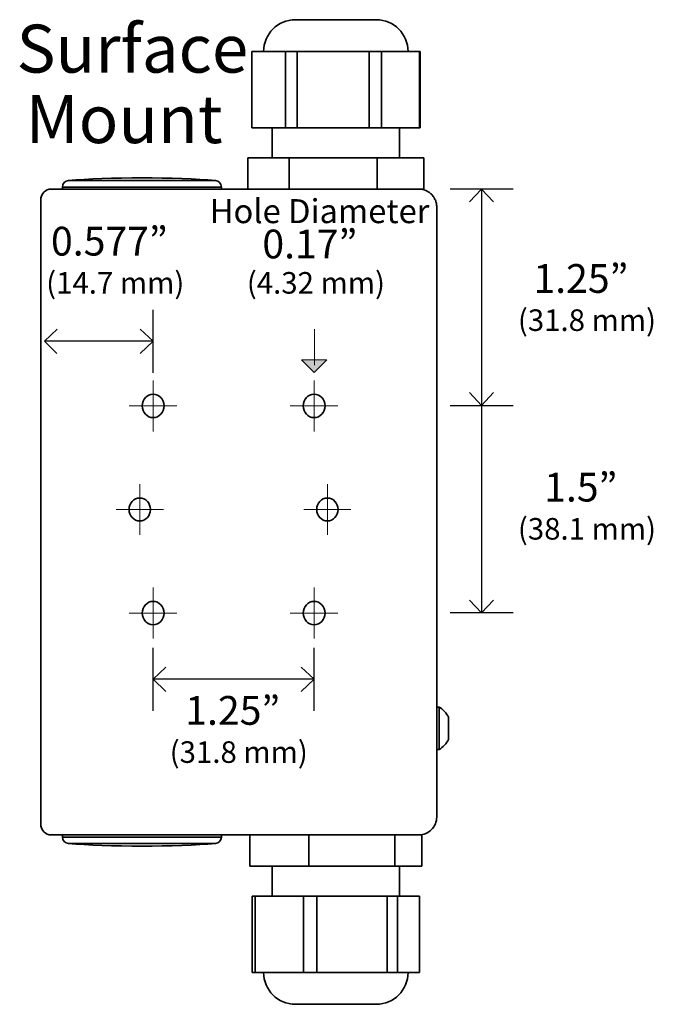
# Model space of a CAD drawing. Units: inches. Extents: x 2.61 to 8.52, y -1.09 to 8.26.
# Drawn here: x 5.9 to 8.39, y -0.57 to 3.31 of the extents above; entities that cross this region are included whole.
import ezdxf

# ---------------------------------------------------------------- set-up
doc = ezdxf.new("R2010")
doc.units = ezdxf.units.IN
doc.header["$MEASUREMENT"] = 0

# ---------------------------------------------------------------- blocks, each defined once
blk = doc.blocks.new('block 3153')
at = {"color": 7, "lineweight": 9, "true_color": 0xffffff}
for points in [[(6.4218, 1.8433), (6.4218, 1.8894)], [(7.0563, 1.8433), (7.0563, 1.8894)], [(6.4218, 1.7888), (6.4218, 1.8433)], [(7.0563, 1.7888), (7.0563, 1.8433)], [(6.371, 1.7888), (6.328, 1.7888)], [(6.4218, 1.7888), (6.371, 1.7888)], [(6.4218, 1.7888), (6.4218, 1.7344)], [(6.4218, 1.7888), (6.4726, 1.7888)], [(6.4726, 1.7888), (6.5156, 1.7888)], [(7.0055, 1.7888), (6.9625, 1.7888)], [(7.0563, 1.7888), (7.0055, 1.7888)], [(7.0563, 1.7888), (7.0563, 1.7344)], [(7.0563, 1.7888), (7.107, 1.7888)], [(7.107, 1.7888), (7.15, 1.7888)], [(6.4218, 1.7344), (6.4218, 1.6883)], [(7.0563, 1.7344), (7.0563, 1.6883)], [(6.4218, 1.0268), (6.4218, 1.0729)], [(7.0563, 1.0268), (7.0563, 1.0729)], [(6.4218, 0.9724), (6.4218, 1.0268)], [(7.0563, 0.9724), (7.0563, 1.0268)], [(6.371, 0.9724), (6.328, 0.9724)], [(6.4218, 0.9724), (6.371, 0.9724)], [(6.4218, 0.9724), (6.4218, 0.9179)], [(6.4218, 0.9724), (6.4726, 0.9724)], [(6.4726, 0.9724), (6.5156, 0.9724)], [(7.0055, 0.9724), (6.9625, 0.9724)], [(7.0563, 0.9724), (7.0055, 0.9724)], [(7.0563, 0.9724), (7.0563, 0.9179)], [(7.0563, 0.9724), (7.107, 0.9724)], [(7.107, 0.9724), (7.15, 0.9724)], [(6.4218, 0.9179), (6.4218, 0.8718)], [(7.0563, 0.9179), (7.0563, 0.8718)]]:
    blk.add_lwpolyline(points, dxfattribs=at)
at = {"color": 253, "lineweight": 9, "true_color": 0xa6a8ab}
for points in [[(6.3693, 1.435), (6.3693, 1.4803)], [(7.1087, 1.435), (7.1087, 1.4803)], [(6.3693, 1.3806), (6.3693, 1.435)], [(7.1087, 1.3806), (7.1087, 1.435)], [(6.3186, 1.3806), (6.2764, 1.3806)], [(6.3693, 1.3806), (6.3186, 1.3806)], [(6.3693, 1.3806), (6.3693, 1.3262)], [(6.3693, 1.3806), (6.4201, 1.3806)], [(6.4201, 1.3806), (6.4623, 1.3806)], [(7.058, 1.3806), (7.0158, 1.3806)], [(7.1087, 1.3806), (7.058, 1.3806)], [(7.1087, 1.3806), (7.1087, 1.3262)], [(7.1087, 1.3806), (7.1595, 1.3806)], [(7.1595, 1.3806), (7.2016, 1.3806)], [(6.3693, 1.3262), (6.3693, 1.281)], [(7.1087, 1.3262), (7.1087, 1.281)]]:
    blk.add_lwpolyline(points, dxfattribs=at)
at = {"color": 7, "lineweight": 35, "true_color": 0xffffff}
for points in [[(6.4648, 1.7888), (6.4648, 1.8143), (6.4456, 1.835), (6.4218, 1.835), (6.3981, 1.835), (6.3788, 1.8143), (6.3788, 1.7888), (6.3788, 1.7633), (6.3981, 1.7427), (6.4218, 1.7427), (6.4456, 1.7427), (6.4648, 1.7633), (6.4648, 1.7888), (6.4648, 1.7888), (6.4648, 1.7888), (6.4648, 1.7888), (6.4648, 1.7888), (6.4648, 1.7888), (6.4648, 1.7888)], [(7.0993, 1.7888), (7.0993, 1.8143), (7.08, 1.835), (7.0563, 1.835), (7.0325, 1.835), (7.0132, 1.8143), (7.0132, 1.7888), (7.0132, 1.7633), (7.0325, 1.7427), (7.0563, 1.7427), (7.08, 1.7427), (7.0993, 1.7633), (7.0993, 1.7888), (7.0993, 1.7888), (7.0993, 1.7888), (7.0993, 1.7888), (7.0993, 1.7888), (7.0993, 1.7888), (7.0993, 1.7888)], [(6.4648, 0.9724), (6.4648, 0.9979), (6.4456, 1.0185), (6.4218, 1.0185), (6.3981, 1.0185), (6.3788, 0.9979), (6.3788, 0.9724), (6.3788, 0.9469), (6.3981, 0.9263), (6.4218, 0.9263), (6.4456, 0.9263), (6.4648, 0.9469), (6.4648, 0.9724), (6.4648, 0.9724), (6.4648, 0.9724), (6.4648, 0.9724), (6.4648, 0.9724), (6.4648, 0.9724), (6.4648, 0.9724)], [(7.0993, 0.9724), (7.0993, 0.9979), (7.08, 1.0185), (7.0563, 1.0185), (7.0325, 1.0185), (7.0132, 0.9979), (7.0132, 0.9724), (7.0132, 0.9469), (7.0325, 0.9263), (7.0563, 0.9263), (7.08, 0.9263), (7.0993, 0.9469), (7.0993, 0.9724), (7.0993, 0.9724), (7.0993, 0.9724), (7.0993, 0.9724), (7.0993, 0.9724), (7.0993, 0.9724), (7.0993, 0.9724)]]:
    blk.add_open_spline(points, degree=3, knots=[0, 0, 0, 0, 1, 1, 1, 2, 2, 2, 3, 3, 3, 4, 4, 4, 5, 5, 5, 6, 6, 6, 6], dxfattribs=at)
at = {"color": 253, "lineweight": 35, "true_color": 0xa6a8ab}
for points in [[(6.4115, 1.3806), (6.4115, 1.4056), (6.3926, 1.4258), (6.3693, 1.4258), (6.3461, 1.4258), (6.3272, 1.4056), (6.3272, 1.3806), (6.3272, 1.3556), (6.3461, 1.3354), (6.3693, 1.3354), (6.3926, 1.3354), (6.4115, 1.3556), (6.4115, 1.3806), (6.4115, 1.3806), (6.4115, 1.3806), (6.4115, 1.3806), (6.4115, 1.3806), (6.4115, 1.3806), (6.4115, 1.3806)], [(7.1509, 1.3806), (7.1509, 1.4056), (7.132, 1.4258), (7.1087, 1.4258), (7.0854, 1.4258), (7.0665, 1.4056), (7.0665, 1.3806), (7.0665, 1.3556), (7.0854, 1.3354), (7.1087, 1.3354), (7.132, 1.3354), (7.1509, 1.3556), (7.1509, 1.3806), (7.1509, 1.3806), (7.1509, 1.3806), (7.1509, 1.3806), (7.1509, 1.3806), (7.1509, 1.3806), (7.1509, 1.3806)]]:
    blk.add_open_spline(points, degree=3, knots=[0, 0, 0, 0, 1, 1, 1, 2, 2, 2, 3, 3, 3, 4, 4, 4, 5, 5, 5, 6, 6, 6, 6], dxfattribs=at)
blk = doc.blocks.new('block 3154')
at = {"color": 240, "lineweight": 25, "true_color": 0xec2224}
for points in [[(7.8411, 2.643), (7.592, 2.643)], [(7.7166, 2.643), (7.6691, 2.5926)], [(7.7166, 2.643), (7.764, 2.5926)]]:
    blk.add_lwpolyline(points, dxfattribs=at)
blk = doc.blocks.new('block 3155')
at = {"color": 240, "lineweight": 25, "true_color": 0xec2224}
for points in [[(7.7166, 0.9731), (7.6691, 1.0234)], [(7.7166, 0.9731), (7.764, 1.0234)], [(7.8411, 0.9731), (7.592, 0.9731)]]:
    blk.add_lwpolyline(points, dxfattribs=at)
blk = doc.blocks.new('block 3156')
at = {"color": 240, "lineweight": 25, "true_color": 0xec2224}
for points in [[(7.7166, 1.7909), (7.6691, 1.8413)], [(7.7166, 1.7909), (7.764, 1.8413)], [(7.592, 1.7909), (7.8411, 1.7909)]]:
    blk.add_lwpolyline(points, dxfattribs=at)
blk = doc.blocks.new('block 3157')
at = {"color": 240, "lineweight": 25, "true_color": 0xec2224}
for points in [[(7.0561, 0.5868), (7.0561, 0.836)], [(7.0561, 0.7114), (7.0057, 0.7588)], [(7.0561, 0.7114), (7.0057, 0.6639)]]:
    blk.add_lwpolyline(points, dxfattribs=at)
blk = doc.blocks.new('block 3158')
at = {"color": 240, "lineweight": 25, "true_color": 0xec2224}
for points in [[(6.4218, 0.5868), (6.4218, 0.836)], [(6.4218, 0.7114), (6.4722, 0.7588)], [(6.4218, 0.7114), (6.4722, 0.6639)]]:
    blk.add_lwpolyline(points, dxfattribs=at)
blk = doc.blocks.new('block 3159')
at = {"color": 240, "lineweight": 25, "true_color": 0xec2224}
for points in [[(6.4216, 1.9186), (6.4216, 2.1678)], [(6.4216, 2.0432), (6.3712, 2.0906)], [(6.4216, 2.0432), (6.3712, 1.9957)]]:
    blk.add_lwpolyline(points, dxfattribs=at)
blk = doc.blocks.new('block 3161')
at = {"color": 7, "lineweight": 35, "true_color": 0xffffff}
blk.add_lwpolyline([(6.6907, 0.09), (6.6907, 0.0982)], dxfattribs=at)
blk = doc.blocks.new('block 3162')
at = {"color": 7, "lineweight": 35, "true_color": 0xffffff}
blk.add_lwpolyline([(6.0643, 0.0982), (6.0643, 0.09)], dxfattribs=at)
blk = doc.blocks.new('block 3163')
at = {"color": 7, "lineweight": 35, "true_color": 0xffffff}
blk.add_open_spline([(6.0643, 0.09), (6.0643, 0.0767), (6.0748, 0.0659), (6.0881, 0.0646)], degree=3, dxfattribs=at)
blk = doc.blocks.new('block 3164')
at = {"color": 7, "lineweight": 35, "true_color": 0xffffff}
blk.add_open_spline([(6.6672, 0.0646), (6.6801, 0.0659), (6.6907, 0.0767), (6.6907, 0.09)], degree=3, dxfattribs=at)
blk = doc.blocks.new('block 3165')
at = {"color": 7, "lineweight": 35, "true_color": 0xffffff}
blk.add_open_spline([(6.0881, 0.0646), (6.2363, 0.0507), (6.519, 0.0507), (6.6672, 0.0646)], degree=3, dxfattribs=at)
blk = doc.blocks.new('block 3166')
at = {"color": 7, "lineweight": 35, "true_color": 0xffffff}
blk.add_open_spline([(6.6907, 2.6512), (6.6907, 2.6642), (6.6801, 2.6756), (6.6672, 2.6765)], degree=3, dxfattribs=at)
blk = doc.blocks.new('block 3167')
at = {"color": 7, "lineweight": 35, "true_color": 0xffffff}
blk.add_open_spline([(6.0881, 2.6765), (6.0748, 2.6756), (6.0643, 2.6642), (6.0643, 2.6512)], degree=3, dxfattribs=at)
blk = doc.blocks.new('block 3168')
at = {"color": 7, "lineweight": 35, "true_color": 0xffffff}
blk.add_lwpolyline([(6.0643, 2.6512), (6.0643, 2.643)], dxfattribs=at)
blk = doc.blocks.new('block 3169')
at = {"color": 7, "lineweight": 35, "true_color": 0xffffff}
blk.add_lwpolyline([(6.6907, 2.643), (6.6907, 2.6512)], dxfattribs=at)
blk = doc.blocks.new('block 3170')
at = {"color": 7, "lineweight": 35, "true_color": 0xffffff}
blk.add_open_spline([(6.6672, 2.6765), (6.519, 2.6908), (6.2363, 2.6908), (6.0881, 2.6765)], degree=3, dxfattribs=at)
blk = doc.blocks.new('block 3171')
at = {"color": 7, "lineweight": 35, "true_color": 0xffffff}
blk.add_open_spline([(6.8574, -0.4438), (6.8574, -0.5128), (6.9135, -0.5692), (6.9825, -0.5692), (6.9825, -0.5692), (6.9825, -0.5692), (6.9825, -0.5692)], degree=3, knots=[0, 0, 0, 0, 1, 1, 1, 2, 2, 2, 2], dxfattribs=at)
blk = doc.blocks.new('block 3172')
at = {"color": 7, "lineweight": 35, "true_color": 0xffffff}
blk.add_open_spline([(7.3013, -0.5692), (7.3706, -0.5692), (7.4267, -0.5128), (7.4267, -0.4438), (7.4267, -0.4438), (7.4267, -0.4438), (7.4267, -0.4438)], degree=3, knots=[0, 0, 0, 0, 1, 1, 1, 2, 2, 2, 2], dxfattribs=at)
blk = doc.blocks.new('block 3173')
at = {"color": 7, "lineweight": 35, "true_color": 0xffffff}
blk.add_lwpolyline([(6.8915, -0.0253), (6.8915, -0.143)], dxfattribs=at)
blk = doc.blocks.new('block 3174')
at = {"color": 7, "lineweight": 35, "true_color": 0xffffff}
blk.add_lwpolyline([(7.3925, -0.143), (7.3925, -0.0253)], dxfattribs=at)
blk = doc.blocks.new('block 3175')
at = {"color": 7, "lineweight": 35, "true_color": 0xffffff}
blk.add_open_spline([(7.4267, 3.185), (7.4267, 3.2543), (7.3706, 3.3104), (7.3013, 3.3104), (7.3013, 3.3104), (7.3013, 3.3104), (7.3013, 3.3104)], degree=3, knots=[0, 0, 0, 0, 1, 1, 1, 2, 2, 2, 2], dxfattribs=at)
blk = doc.blocks.new('block 3176')
at = {"color": 7, "lineweight": 35, "true_color": 0xffffff}
blk.add_open_spline([(6.9825, 3.3104), (6.9135, 3.3104), (6.8574, 3.2543), (6.8574, 3.185), (6.8574, 3.185), (6.8574, 3.185), (6.8574, 3.185)], degree=3, knots=[0, 0, 0, 0, 1, 1, 1, 2, 2, 2, 2], dxfattribs=at)
blk = doc.blocks.new('block 3177')
at = {"color": 7, "lineweight": 35, "true_color": 0xffffff}
blk.add_lwpolyline([(7.3925, 2.7668), (7.3925, 2.8846)], dxfattribs=at)
blk = doc.blocks.new('block 3178')
at = {"color": 7, "lineweight": 35, "true_color": 0xffffff}
blk.add_lwpolyline([(6.8915, 2.8846), (6.8915, 2.7668)], dxfattribs=at)
blk = doc.blocks.new('block 3179')
at = {"color": 7, "lineweight": 35, "true_color": 0xffffff}
blk.add_open_spline([(7.5859, 0.5623), (7.5799, 0.5763), (7.5628, 0.5946), (7.5492, 0.6016)], degree=3, dxfattribs=at)
blk = doc.blocks.new('block 3180')
at = {"color": 7, "lineweight": 35, "true_color": 0xffffff}
blk.add_open_spline([(7.5492, 0.435), (7.5628, 0.442), (7.5799, 0.4604), (7.5859, 0.4743)], degree=3, dxfattribs=at)
blk = doc.blocks.new('block 3181')
at = {"color": 7, "lineweight": 35, "true_color": 0xffffff}
blk.add_lwpolyline([(7.5397, 0.435), (7.5492, 0.435)], dxfattribs=at)
blk = doc.blocks.new('block 3182')
at = {"color": 7, "lineweight": 35, "true_color": 0xffffff}
blk.add_lwpolyline([(7.5492, 0.6016), (7.5397, 0.6016)], dxfattribs=at)
blk = doc.blocks.new('block 3183')
at = {"color": 7, "lineweight": 35, "true_color": 0xffffff}
blk.add_lwpolyline([(7.3747, 0.0982), (7.3747, -0.0253)], dxfattribs=at)
blk = doc.blocks.new('block 3184')
at = {"color": 7, "lineweight": 35, "true_color": 0xffffff}
blk.add_lwpolyline([(7.3747, -0.0253), (7.0356, -0.0253)], dxfattribs=at)
blk = doc.blocks.new('block 3185')
at = {"color": 7, "lineweight": 35, "true_color": 0xffffff}
blk.add_lwpolyline([(7.0356, 0.0982), (7.0356, -0.0253)], dxfattribs=at)
blk = doc.blocks.new('block 3186')
at = {"color": 7, "lineweight": 35, "true_color": 0xffffff}
blk.add_lwpolyline([(7.3437, -0.4438), (7.3437, -0.143)], dxfattribs=at)
blk = doc.blocks.new('block 3187')
at = {"color": 7, "lineweight": 35, "true_color": 0xffffff}
blk.add_lwpolyline([(7.0668, -0.143), (7.0668, -0.4438)], dxfattribs=at)
blk = doc.blocks.new('block 3188')
at = {"color": 7, "lineweight": 35, "true_color": 0xffffff}
blk.add_lwpolyline([(7.0668, -0.143), (7.3437, -0.143)], dxfattribs=at)
blk = doc.blocks.new('block 3189')
at = {"color": 7, "lineweight": 35, "true_color": 0xffffff}
blk.add_lwpolyline([(7.3437, -0.4438), (7.0668, -0.4438)], dxfattribs=at)
blk = doc.blocks.new('block 3190')
at = {"color": 7, "lineweight": 35, "true_color": 0xffffff}
blk.add_lwpolyline([(6.9825, -0.5692), (7.3013, -0.5692)], dxfattribs=at)
blk = doc.blocks.new('block 3191')
at = {"color": 7, "lineweight": 35, "true_color": 0xffffff}
blk.add_lwpolyline([(7.0141, -0.4438), (7.0141, -0.143)], dxfattribs=at)
blk = doc.blocks.new('block 3192')
at = {"color": 7, "lineweight": 35, "true_color": 0xffffff}
blk.add_lwpolyline([(7.0141, -0.143), (7.0668, -0.143)], dxfattribs=at)
blk = doc.blocks.new('block 3193')
at = {"color": 7, "lineweight": 35, "true_color": 0xffffff}
blk.add_lwpolyline([(7.0668, -0.4438), (7.0141, -0.4438)], dxfattribs=at)
blk = doc.blocks.new('block 3194')
at = {"color": 7, "lineweight": 35, "true_color": 0xffffff}
blk.add_lwpolyline([(6.8027, 0.0982), (6.8027, -0.0253)], dxfattribs=at)
blk = doc.blocks.new('block 3195')
at = {"color": 7, "lineweight": 35, "true_color": 0xffffff}
blk.add_lwpolyline([(7.0356, -0.0253), (6.8027, -0.0253)], dxfattribs=at)
blk = doc.blocks.new('block 3196')
at = {"color": 7, "lineweight": 35, "true_color": 0xffffff}
blk.add_lwpolyline([(6.8242, -0.143), (6.8242, -0.4438)], dxfattribs=at)
blk = doc.blocks.new('block 3197')
at = {"color": 7, "lineweight": 35, "true_color": 0xffffff}
blk.add_lwpolyline([(6.8242, -0.143), (7.0141, -0.143)], dxfattribs=at)
blk = doc.blocks.new('block 3198')
at = {"color": 7, "lineweight": 35, "true_color": 0xffffff}
blk.add_lwpolyline([(7.0141, -0.4438), (6.8242, -0.4438)], dxfattribs=at)
blk = doc.blocks.new('block 3199')
at = {"color": 7, "lineweight": 35, "true_color": 0xffffff}
blk.add_lwpolyline([(7.3846, -0.143), (7.3846, -0.4438)], dxfattribs=at)
blk = doc.blocks.new('block 3200')
at = {"color": 7, "lineweight": 35, "true_color": 0xffffff}
blk.add_lwpolyline([(7.3437, -0.143), (7.3846, -0.143)], dxfattribs=at)
blk = doc.blocks.new('block 3201')
at = {"color": 7, "lineweight": 35, "true_color": 0xffffff}
blk.add_lwpolyline([(7.3846, -0.4438), (7.3437, -0.4438)], dxfattribs=at)
blk = doc.blocks.new('block 3202')
at = {"color": 7, "lineweight": 35, "true_color": 0xffffff}
blk.add_lwpolyline([(7.4811, 0.0982), (7.4811, -0.0253)], dxfattribs=at)
blk = doc.blocks.new('block 3203')
at = {"color": 7, "lineweight": 35, "true_color": 0xffffff}
blk.add_lwpolyline([(7.4811, -0.0253), (7.3747, -0.0253)], dxfattribs=at)
blk = doc.blocks.new('block 3204')
at = {"color": 7, "lineweight": 35, "true_color": 0xffffff}
blk.add_lwpolyline([(7.4694, 0.0982), (7.4811, 0.0982)], dxfattribs=at)
blk = doc.blocks.new('block 3205')
at = {"color": 7, "lineweight": 35, "true_color": 0xffffff}
blk.add_lwpolyline([(7.4716, -0.4438), (7.4716, -0.143)], dxfattribs=at)
blk = doc.blocks.new('block 3206')
at = {"color": 7, "lineweight": 35, "true_color": 0xffffff}
blk.add_lwpolyline([(7.3846, -0.143), (7.4716, -0.143)], dxfattribs=at)
blk = doc.blocks.new('block 3207')
at = {"color": 7, "lineweight": 35, "true_color": 0xffffff}
blk.add_lwpolyline([(7.4716, -0.4438), (7.3846, -0.4438)], dxfattribs=at)
blk = doc.blocks.new('block 3208')
at = {"color": 7, "lineweight": 35, "true_color": 0xffffff}
blk.add_lwpolyline([(6.8124, -0.4438), (6.8124, -0.143)], dxfattribs=at)
blk = doc.blocks.new('block 3209')
at = {"color": 7, "lineweight": 35, "true_color": 0xffffff}
blk.add_lwpolyline([(6.8124, -0.143), (6.8242, -0.143)], dxfattribs=at)
blk = doc.blocks.new('block 3210')
at = {"color": 7, "lineweight": 35, "true_color": 0xffffff}
blk.add_lwpolyline([(6.8242, -0.4438), (6.8124, -0.4438)], dxfattribs=at)
blk = doc.blocks.new('block 3211')
at = {"color": 7, "lineweight": 35, "true_color": 0xffffff}
blk.add_lwpolyline([(7.4887, 2.643), (7.4694, 2.643)], dxfattribs=at)
blk = doc.blocks.new('block 3212')
at = {"color": 7, "lineweight": 35, "true_color": 0xffffff}
blk.add_lwpolyline([(7.305, 2.643), (7.305, 2.7668)], dxfattribs=at)
blk = doc.blocks.new('block 3213')
at = {"color": 7, "lineweight": 35, "true_color": 0xffffff}
blk.add_lwpolyline([(7.4887, 2.643), (7.4887, 2.7668)], dxfattribs=at)
blk = doc.blocks.new('block 3214')
at = {"color": 7, "lineweight": 35, "true_color": 0xffffff}
blk.add_lwpolyline([(7.305, 2.7668), (7.4887, 2.7668)], dxfattribs=at)
blk = doc.blocks.new('block 3215')
at = {"color": 7, "lineweight": 35, "true_color": 0xffffff}
blk.add_lwpolyline([(7.2734, 2.8846), (7.2734, 3.185)], dxfattribs=at)
blk = doc.blocks.new('block 3216')
at = {"color": 7, "lineweight": 35, "true_color": 0xffffff}
blk.add_lwpolyline([(7.3218, 3.185), (7.3218, 2.8846)], dxfattribs=at)
blk = doc.blocks.new('block 3217')
at = {"color": 7, "lineweight": 35, "true_color": 0xffffff}
blk.add_lwpolyline([(7.3218, 2.8846), (7.2734, 2.8846)], dxfattribs=at)
blk = doc.blocks.new('block 3218')
at = {"color": 7, "lineweight": 35, "true_color": 0xffffff}
blk.add_lwpolyline([(7.2734, 3.185), (7.3218, 3.185)], dxfattribs=at)
blk = doc.blocks.new('block 3219')
at = {"color": 7, "lineweight": 35, "true_color": 0xffffff}
blk.add_lwpolyline([(6.9584, 2.643), (6.9584, 2.7668)], dxfattribs=at)
blk = doc.blocks.new('block 3220')
at = {"color": 7, "lineweight": 35, "true_color": 0xffffff}
blk.add_lwpolyline([(6.9584, 2.7668), (7.305, 2.7668)], dxfattribs=at)
blk = doc.blocks.new('block 3221')
at = {"color": 7, "lineweight": 35, "true_color": 0xffffff}
blk.add_lwpolyline([(6.99, 3.185), (6.99, 2.8846)], dxfattribs=at)
blk = doc.blocks.new('block 3222')
at = {"color": 7, "lineweight": 35, "true_color": 0xffffff}
blk.add_lwpolyline([(7.2734, 2.8846), (6.99, 2.8846)], dxfattribs=at)
blk = doc.blocks.new('block 3223')
at = {"color": 7, "lineweight": 35, "true_color": 0xffffff}
blk.add_lwpolyline([(6.99, 3.185), (7.2734, 3.185)], dxfattribs=at)
blk = doc.blocks.new('block 3224')
at = {"color": 7, "lineweight": 35, "true_color": 0xffffff}
blk.add_lwpolyline([(6.9431, 2.8846), (6.9431, 3.185)], dxfattribs=at)
blk = doc.blocks.new('block 3225')
at = {"color": 7, "lineweight": 35, "true_color": 0xffffff}
blk.add_lwpolyline([(6.99, 2.8846), (6.9431, 2.8846)], dxfattribs=at)
blk = doc.blocks.new('block 3226')
at = {"color": 7, "lineweight": 35, "true_color": 0xffffff}
blk.add_lwpolyline([(6.9431, 3.185), (6.99, 3.185)], dxfattribs=at)
blk = doc.blocks.new('block 3227')
at = {"color": 7, "lineweight": 35, "true_color": 0xffffff}
blk.add_lwpolyline([(6.795, 2.643), (6.795, 2.7668)], dxfattribs=at)
blk = doc.blocks.new('block 3228')
at = {"color": 7, "lineweight": 35, "true_color": 0xffffff}
blk.add_lwpolyline([(6.795, 2.7668), (6.9584, 2.7668)], dxfattribs=at)
blk = doc.blocks.new('block 3229')
at = {"color": 7, "lineweight": 35, "true_color": 0xffffff}
blk.add_lwpolyline([(7.3013, 3.3104), (6.9825, 3.3104)], dxfattribs=at)
blk = doc.blocks.new('block 3230')
at = {"color": 7, "lineweight": 35, "true_color": 0xffffff}
blk.add_lwpolyline([(7.4719, 2.8846), (7.4719, 3.185)], dxfattribs=at)
blk = doc.blocks.new('block 3231')
at = {"color": 7, "lineweight": 35, "true_color": 0xffffff}
blk.add_lwpolyline([(7.4719, 2.8846), (7.3218, 2.8846)], dxfattribs=at)
blk = doc.blocks.new('block 3232')
at = {"color": 7, "lineweight": 35, "true_color": 0xffffff}
blk.add_lwpolyline([(7.3218, 3.185), (7.4719, 3.185)], dxfattribs=at)
blk = doc.blocks.new('block 3233')
at = {"color": 7, "lineweight": 35, "true_color": 0xffffff}
blk.add_lwpolyline([(6.8103, 3.185), (6.8103, 2.8846)], dxfattribs=at)
blk = doc.blocks.new('block 3234')
at = {"color": 7, "lineweight": 35, "true_color": 0xffffff}
blk.add_lwpolyline([(6.9431, 2.8846), (6.8103, 2.8846)], dxfattribs=at)
blk = doc.blocks.new('block 3235')
at = {"color": 7, "lineweight": 35, "true_color": 0xffffff}
blk.add_lwpolyline([(6.8103, 3.185), (6.9431, 3.185)], dxfattribs=at)
blk = doc.blocks.new('block 3236')
at = {"color": 7, "lineweight": 35, "true_color": 0xffffff}
blk.add_lwpolyline([(7.4739, 3.185), (7.4739, 2.8846)], dxfattribs=at)
blk = doc.blocks.new('block 3237')
at = {"color": 7, "lineweight": 35, "true_color": 0xffffff}
blk.add_lwpolyline([(7.4739, 2.8846), (7.4719, 2.8846)], dxfattribs=at)
blk = doc.blocks.new('block 3238')
at = {"color": 7, "lineweight": 35, "true_color": 0xffffff}
blk.add_lwpolyline([(7.4719, 3.185), (7.4739, 3.185)], dxfattribs=at)
blk = doc.blocks.new('block 3239')
at = {"color": 7, "lineweight": 35, "true_color": 0xffffff}
blk.add_lwpolyline([(7.5859, 0.5377), (7.5859, 0.5623)], dxfattribs=at)
blk = doc.blocks.new('block 3240')
at = {"color": 7, "lineweight": 35, "true_color": 0xffffff}
blk.add_lwpolyline([(7.5859, 0.4743), (7.5859, 0.5377)], dxfattribs=at)
blk = doc.blocks.new('block 3241')
at = {"color": 7, "lineweight": 35, "true_color": 0xffffff}
blk.add_lwpolyline([(7.5492, 0.5553), (7.5492, 0.6016)], dxfattribs=at)
blk = doc.blocks.new('block 3242')
at = {"color": 7, "lineweight": 35, "true_color": 0xffffff}
blk.add_lwpolyline([(7.5492, 0.435), (7.5492, 0.5553)], dxfattribs=at)
blk = doc.blocks.new('block 3243')
at = {"color": 7, "lineweight": 35, "true_color": 0xffffff}
blk.add_lwpolyline([(5.9798, 0.1305), (5.9798, 2.611)], dxfattribs=at)
blk = doc.blocks.new('block 3244')
at = {"color": 7, "lineweight": 35, "true_color": 0xffffff}
blk.add_lwpolyline([(7.4599, 0.0982), (6.0198, 0.0982)], dxfattribs=at)
blk = doc.blocks.new('block 3245')
at = {"color": 7, "lineweight": 35, "true_color": 0xffffff}
blk.add_open_spline([(5.9798, 0.1381), (5.9798, 0.1159), (5.9979, 0.0982), (6.0198, 0.0982), (6.0198, 0.0982), (6.0198, 0.0982), (6.0198, 0.0982)], degree=3, knots=[0, 0, 0, 0, 1, 1, 1, 2, 2, 2, 2], dxfattribs=at)
blk = doc.blocks.new('block 3246')
at = {"color": 7, "lineweight": 35, "true_color": 0xffffff}
blk.add_open_spline([(6.0198, 2.643), (5.9979, 2.643), (5.9798, 2.625), (5.9798, 2.6031), (5.9798, 2.6031), (5.9798, 2.6031), (5.9798, 2.6031)], degree=3, knots=[0, 0, 0, 0, 1, 1, 1, 2, 2, 2, 2], dxfattribs=at)
blk = doc.blocks.new('block 3247')
at = {"color": 7, "lineweight": 35, "true_color": 0xffffff}
blk.add_lwpolyline([(7.4599, 2.643), (6.0198, 2.643)], dxfattribs=at)
blk = doc.blocks.new('block 3248')
at = {"color": 7, "lineweight": 35, "true_color": 0xffffff}
blk.add_lwpolyline([(7.5397, 2.5727), (7.5397, 0.1685)], dxfattribs=at)
blk = doc.blocks.new('block 3249')
at = {"color": 7, "lineweight": 35, "true_color": 0xffffff}
blk.add_lwpolyline([(7.4694, 2.643), (7.4599, 2.643)], dxfattribs=at)
blk = doc.blocks.new('block 3250')
at = {"color": 7, "lineweight": 35, "true_color": 0xffffff}
blk.add_lwpolyline([(7.4694, 0.0982), (7.4599, 0.0982)], dxfattribs=at)
blk = doc.blocks.new('block 3251')
at = {"color": 7, "lineweight": 35, "true_color": 0xffffff}
blk.add_open_spline([(7.5397, 2.5727), (7.5397, 2.5774), (7.539, 2.5819), (7.5381, 2.5863), (7.5381, 2.5863), (7.5381, 2.5863), (7.5381, 2.5863), (7.5375, 2.5908), (7.5358, 2.5952), (7.5343, 2.5996), (7.5343, 2.5996), (7.5343, 2.5996), (7.5343, 2.5996), (7.5323, 2.6037), (7.5302, 2.6078), (7.5276, 2.6116), (7.5276, 2.6116), (7.5276, 2.6116), (7.5276, 2.6116), (7.5251, 2.6154), (7.5222, 2.619), (7.519, 2.6224), (7.519, 2.6224), (7.519, 2.6224), (7.519, 2.6224), (7.5156, 2.6256), (7.5121, 2.6284), (7.5083, 2.631), (7.5083, 2.631), (7.5083, 2.631), (7.5083, 2.631), (7.5046, 2.6335), (7.5005, 2.6357), (7.4962, 2.6376), (7.4962, 2.6376), (7.4962, 2.6376), (7.4962, 2.6376), (7.4878, 2.6411), (7.4786, 2.643), (7.4694, 2.643)], degree=3, knots=[0, 0, 0, 0, 1, 1, 1, 2, 2, 2, 3, 3, 3, 4, 4, 4, 5, 5, 5, 6, 6, 6, 7, 7, 7, 8, 8, 8, 9, 9, 9, 10, 10, 10, 11, 11, 11, 12, 12, 12, 13, 13, 13, 13], dxfattribs=at)
blk = doc.blocks.new('block 3252')
at = {"color": 7, "lineweight": 35, "true_color": 0xffffff}
blk.add_open_spline([(7.4694, 0.0982), (7.4786, 0.0982), (7.4878, 0.1001), (7.4962, 0.1039), (7.4962, 0.1039), (7.4962, 0.1039), (7.4962, 0.1039), (7.5048, 0.1071), (7.5125, 0.1128), (7.519, 0.1191), (7.519, 0.1191), (7.519, 0.1191), (7.519, 0.1191), (7.5254, 0.1255), (7.5308, 0.133), (7.5343, 0.1419), (7.5343, 0.1419), (7.5343, 0.1419), (7.5343, 0.1419), (7.5377, 0.1501), (7.5397, 0.1596), (7.5397, 0.1685)], degree=3, knots=[0, 0, 0, 0, 1, 1, 1, 2, 2, 2, 3, 3, 3, 4, 4, 4, 5, 5, 5, 6, 6, 6, 7, 7, 7, 7], dxfattribs=at)
blk = doc.blocks.new('block 3253')
at = {"color": 7, "lineweight": 35, "true_color": 0xffffff}
blk.add_lwpolyline([(6.286, 0.09), (6.6907, 0.09)], dxfattribs=at)
blk = doc.blocks.new('block 3254')
at = {"color": 7, "lineweight": 35, "true_color": 0xffffff}
blk.add_lwpolyline([(6.0643, 0.09), (6.286, 0.09)], dxfattribs=at)
blk = doc.blocks.new('block 3255')
at = {"color": 7, "lineweight": 35, "true_color": 0xffffff}
blk.add_lwpolyline([(6.2929, 0.0646), (6.0881, 0.0646)], dxfattribs=at)
blk = doc.blocks.new('block 3256')
at = {"color": 7, "lineweight": 35, "true_color": 0xffffff}
blk.add_lwpolyline([(6.6672, 0.0646), (6.2929, 0.0646)], dxfattribs=at)
blk = doc.blocks.new('block 3257')
at = {"color": 7, "lineweight": 35, "true_color": 0xffffff}
blk.add_lwpolyline([(6.0881, 2.6765), (6.6672, 2.6765)], dxfattribs=at)
blk = doc.blocks.new('block 3258')
at = {"color": 7, "lineweight": 35, "true_color": 0xffffff}
blk.add_lwpolyline([(6.6907, 2.6512), (6.0643, 2.6512)], dxfattribs=at)
blk = doc.blocks.new('block 3160')
for name in ['block 3176', 'block 3229', 'block 3175', 'block 3233', 'block 3235', 'block 3224', 'block 3226', 'block 3221', 'block 3223', 'block 3215', 'block 3218', 'block 3216', 'block 3232', 'block 3230', 'block 3238', 'block 3236', 'block 3234', 'block 3178', 'block 3225', 'block 3222', 'block 3217', 'block 3231', 'block 3177', 'block 3237', 'block 3227', 'block 3228', 'block 3219', 'block 3220', 'block 3212', 'block 3214', 'block 3213', 'block 3170', 'block 3246', 'block 3247', 'block 3167', 'block 3168', 'block 3258', 'block 3257', 'block 3166', 'block 3169', 'block 3249', 'block 3211', 'block 3251', 'block 3243', 'block 3248', 'block 3182', 'block 3179', 'block 3241', 'block 3242', 'block 3239', 'block 3240', 'block 3180', 'block 3181', 'block 3252', 'block 3245', 'block 3244', 'block 3162', 'block 3163', 'block 3254', 'block 3253', 'block 3164', 'block 3161', 'block 3194', 'block 3185', 'block 3183', 'block 3250', 'block 3204', 'block 3202', 'block 3165', 'block 3255', 'block 3256', 'block 3195', 'block 3173', 'block 3184', 'block 3203', 'block 3174', 'block 3208', 'block 3209', 'block 3196', 'block 3197', 'block 3191', 'block 3192', 'block 3187', 'block 3188', 'block 3186', 'block 3200', 'block 3199', 'block 3206', 'block 3205', 'block 3210', 'block 3198', 'block 3171', 'block 3193', 'block 3189', 'block 3172', 'block 3201', 'block 3207', 'block 3190']:
    blk.add_blockref(name, (0, 0))

msp = doc.modelspace()

# ---------------------------------------------------------------- hatches: boundary and pattern name
at = {"true_color": 0xec2224}
h = msp.add_hatch(color=240, dxfattribs=at)
h.dxf.hatch_style = 2
h.paths.add_polyline_path([(7.1059, 1.9705), (7.0563, 1.9208), (7.0066, 1.9705)])

# ---------------------------------------------------------------- linework, layer by layer
at = {"color": 240, "lineweight": 25, "true_color": 0xec2224}
for points in [[(7.7166, 2.643), (7.7166, 0.9731)], [(6.0437, 2.0913), (5.9933, 2.0438), (6.0421, 1.995)], [(6.4216, 2.0432), (5.9933, 2.0432)], [(7.0561, 0.7114), (6.4218, 0.7114)]]:
    msp.add_lwpolyline(points, dxfattribs=at)
at = {"color": 240, "lineweight": 18, "true_color": 0xec2224}
msp.add_lwpolyline([(7.058, 2.0913), (7.058, 1.9486)], dxfattribs=at)
at = {"lineweight": 0}
msp.add_lwpolyline([(7.1059, 1.9705), (7.0563, 1.9208), (7.0066, 1.9705), (7.1059, 1.9705)], dxfattribs=at)

# ---------------------------------------------------------------- block references
for name in ['block 3160', 'block 3154', 'block 3159', 'block 3153', 'block 3156', 'block 3155', 'block 3158', 'block 3157']:
    msp.add_blockref(name, (0, 0))

# ---------------------------------------------------------------- texts
at = {"color": 7, "true_color": 0xffffff, "char_height": 0.188889, "attachment_point": 7}
for s, insert in [('\\fCalibri|b1|i0|c0|p34;\\W1;Surface', (5.8835, 3.1021)), ('\\fCalibri|b1|i0|c0|p34;\\W1;Mount', (5.9194, 2.8243))]:
    msp.add_mtext(s, dxfattribs=dict(at, insert=insert))
at = {"color": 240, "true_color": 0xec2224, "attachment_point": 7}
for s, insert, char_height in [('\\fCalibri|b0|i0|c0|p34;\\W1;Hole Diameter^C', (6.6449, 2.5089), 0.094445), ('\\fCalibri|b0|i0|c0|p34;\\W1;0.577” ^C', (6.0193, 2.3811), 0.113333), ('\\fCalibri|b0|i0|c0|p34;\\W1;0.17” ^C', (6.8524, 2.37), 0.113333), ('\\fCalibri|b0|i0|c0|p34;\\W1;1.25” ^C', (7.9207, 2.2341), 0.113333), ('\\fCalibri|b0|i0|c0|p34;\\W1;(14.7 mm)', (6.0003, 2.2311), 0.085), ('\\fCalibri|b0|i0|c0|p34;\\W1;(4.32 mm)', (6.7912, 2.2311), 0.085), ('\\fCalibri|b0|i0|c0|p34;\\W1;(31.8 mm)', (7.8595, 2.0841), 0.085), ('\\fCalibri|b0|i0|c0|p34;\\W1;1.5” ^C', (7.963, 1.4119), 0.113333), ('\\fCalibri|b0|i0|c0|p34;\\W1;(38.1 mm)', (7.8595, 1.2619), 0.085), ('\\fCalibri|b0|i0|c0|p34;\\W1;1.25” ^C', (6.5484, 0.5322), 0.113333), ('\\fCalibri|b0|i0|c0|p34;\\W1;(31.8 mm)', (6.4871, 0.3822), 0.085)]:
    msp.add_mtext(s, dxfattribs=dict(at, insert=insert, char_height=char_height))

doc.saveas('drawing.dxf')
